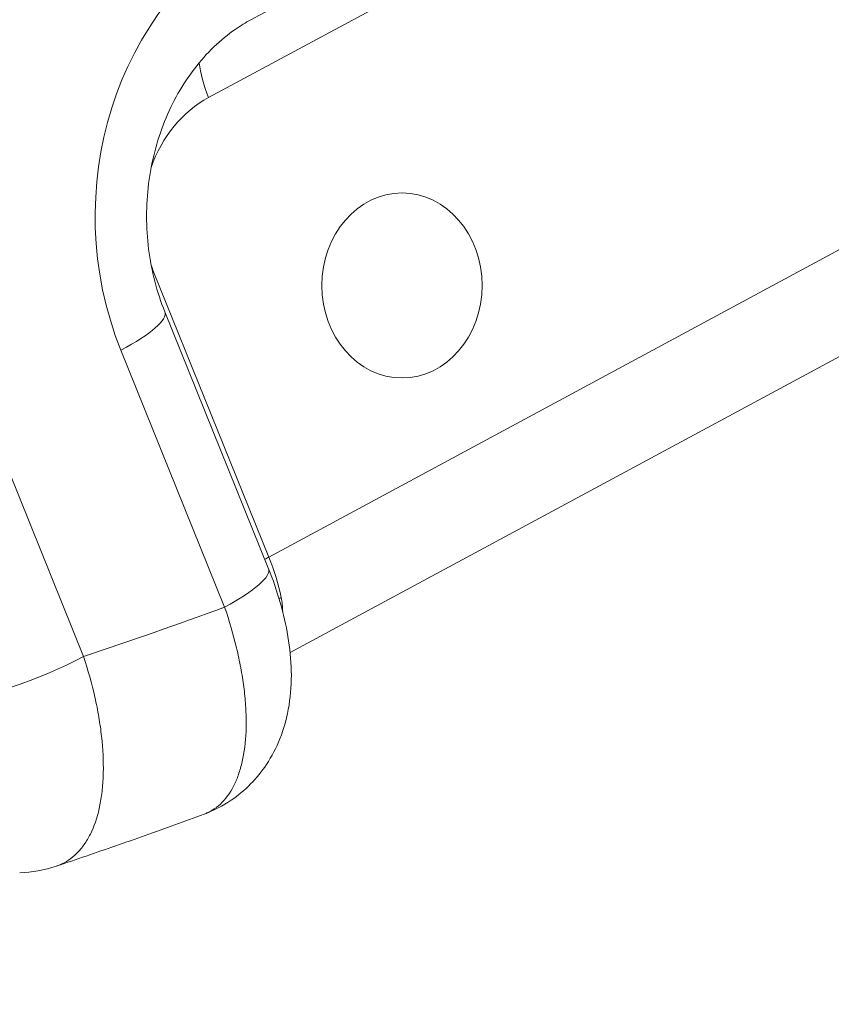
# Model space of a CAD drawing. Extents: x 57080 to 102862, y -18317 to 17323.
# Drawn here: x 62885 to 62948, y 2683 to 2759 of the extents above; entities that cross this region are included whole.
import ezdxf

# ---------------------------------------------------------------- set-up
doc = ezdxf.new("R2010")
doc.units = 0
doc.header["$MEASUREMENT"] = 0
doc.header["$PDMODE"] = 1
doc.layers.get('0').update_dxf_attribs({"linetype": 'CONTINUOUS'})
doc.layers.get('DefPoints').update_dxf_attribs({"linetype": 'CONTINUOUS'})
for name, color, linetype, lineweight in [('FRAM3', 1, 'CONTINUOUS', 50), ('外形線', 7, 'CONTINUOUS', 18), ('寸法線', 3, 'CONTINUOUS', 18)]:
    doc.layers.add(name, color=color, linetype=linetype, lineweight=lineweight)
doc.styles.get("Standard").update_dxf_attribs({"font": 'TXT.SHX', "bigfont": 'bigfont.shx'})
doc.dimstyles.new('60ベース', dxfattribs={"dimscale": 60, "dimtxt": 3, "dimasz": 3, "dimexe": 0, "dimexo": 1, "dimgap": 1, "dimtad": 3, "dimdec": 1, "dimdsep": 46, "dimtxsty": 'Standard', "dimblk": 'DOTSMALL', "dimcen": 0, "dimclrd": 256, "dimclre": 256, "dimclrt": 7, "dimadec": 3, "dimazin": 2, "dimtfac": 1, "dimtdec": 1, "dimtix": 1, "dimtmove": 2, "dimatfit": 2, "dimldrblk": 'OPEN', "dimfxl": 0, "dimtolj": 1, "dimlwd": -1, "dimlwe": -1, "dimarcsym": 0})

# ---------------------------------------------------------------- blocks, each defined once
blk = doc.blocks.new('_DotSmall')
at = {"layer": 'FRAM3', "color": 0, "const_width": 0.5}
blk.add_lwpolyline([(-0.0625, 0, 1), (0.0625, 0, 1)], format="xyb", close=True, dxfattribs=at)
blk = doc.blocks.new('*D22')
at = {"layer": 'DefPoints', "color": 0}
for p in [(63285.541, 5741.367), (63285.541, 5262.277), (62017.911, 2743.957)]:
    blk.add_point(p, dxfattribs=at)
at = {"layer": '寸法線'}
for p, q in [((62017.911, 2803.957), (62017.911, 5741.367)), ((62017.911, 5741.367), (63285.541, 5741.367)), ((63285.541, 5322.277), (63285.541, 5741.367))]:
    blk.add_line(p, q, dxfattribs=at)
at = {"layer": '寸法線', "xscale": 180, "yscale": 180, "zscale": 180, "rotation": 180}
blk.add_blockref('_DotSmall', (62017.911, 5741.367), dxfattribs=at)
at = {"layer": '寸法線', "xscale": 180, "yscale": 180, "zscale": 180}
blk.add_blockref('_DotSmall', (63285.541, 5741.367), dxfattribs=at)
at = {"layer": '寸法線', "color": 7, "insert": (62651.726, 5891.367), "char_height": 180, "attachment_point": 5}
blk.add_mtext('\\A1;(1268)', dxfattribs=at)
blk = doc.blocks.new('_OPEN')
at = {"color": 0, "linetype": 'ByBlock'}
for p, q in [((-1, 0.16667), (0, 0)), ((0, 0), (-1, -0.16667)), ((0, 0), (-1, 0))]:
    blk.add_line(p, q, dxfattribs=at)
blk = doc.blocks.new('*D25')
at = {"layer": 'DefPoints', "color": 0}
for p in [(63285.541, 5377.555), (61695.595, 2633.129), (62079.234, 2633.129)]:
    blk.add_point(p, dxfattribs=at)
at = {"layer": '寸法線'}
for p, q in [((63225.541, 5377.555), (61695.595, 5377.555)), ((61695.595, 5377.555), (61695.595, 2633.129)), ((62019.234, 2633.129), (61695.595, 2633.129))]:
    blk.add_line(p, q, dxfattribs=at)
at = {"layer": '寸法線', "xscale": 180, "yscale": 180, "zscale": 180}
for p, rotation in [((61695.595, 5377.555), 90), ((61695.595, 2633.129), 270)]:
    blk.add_blockref('_DotSmall', p, dxfattribs=dict(at, rotation=rotation))
at = {"layer": '寸法線', "color": 7, "insert": (61545.595, 4005.342), "char_height": 180, "attachment_point": 5, "rotation": 90}
blk.add_mtext('\\A1;(2740)', dxfattribs=at)

msp = doc.modelspace()

# ---------------------------------------------------------------- linework, layer by layer
at = {"layer": '外形線', "extrusion": (0, 1, 0)}
for p, q in [((62957.565, 2788.828), (62902.768, 2759.323)), ((62954.289, 2782.816), (62899.493, 2753.311)), ((62904.146, 2717.834), (62974.834, 2755.896)), ((62976.394, 2748.482), (62905.795, 2710.468)), ((62895.252, 2739.857), (62904.146, 2717.834)), ((62878.271, 2738.8), (62889.835, 2710.163)), ((62904.125, 2716.933), (62896.116, 2736.767)), ((62900.734, 2713.961), (62892.724, 2733.795))]:
    msp.add_line(p, q, dxfattribs=at)
at = {"layer": '外形線', "extrusion": (1.22465e-16, 0, -1)}
for centre, major_axis, ratio, start_param, end_param in [((62779.837, 3153.829), (0, 397.541), 0.866025, 2.58787, 3.425626), ((62896.765, 2713.961), (7.36, 2.972), 0.211309, 0, 1.088717), ((62908.902, 2712.626), (-6.232, -1.22), 0.513765, 0.986276, 1.018768)]:
    msp.add_ellipse(centre, major_axis=major_axis, ratio=ratio, start_param=start_param, end_param=end_param, dxfattribs=at)
at = {"layer": '外形線'}
for centre, major_axis, ratio, start_param, end_param in [((62770.312, 3153.829), (0, 389.408), 0.866025, 2.913957, 3.66055), ((62902.668, 2753.311), (-3.01, 5.591), 0.453154, 0.844701, 1.331474), ((62903.198, 2744.136), (0, 10.124), 0.866025, 0.436332, 1.188874), ((62914.437, 2738.802), (0, 7.144), 0.866025, -1.570796, 4.712389), ((62903.198, 2744.136), (0, 10.124), 0.866025, 1.952719, 2.007129), ((62779.837, 3153.829), (0, 461.489), 0.866025, 3.42042, 3.448905), ((62885.867, 2710.163), (7.36, 2.972), 0.211309, 3.641126, 5.194469)]:
    msp.add_ellipse(centre, major_axis=major_axis, ratio=ratio, start_param=start_param, end_param=end_param, dxfattribs=at)
at = {"layer": '外形線', "extrusion": (1.22465e-16, -6.84228e-49, -1)}
msp.add_ellipse((62911.93, 2744.136), major_axis=(0, 24.469), ratio=0.866025, start_param=4.276057, end_param=5.846853, dxfattribs=at)
at = {"layer": '外形線', "extrusion": (1.22465e-16, -6.16298e-32, -1)}
msp.add_ellipse((62898.427, 2739.857), major_axis=(5.888, 2.378), ratio=0.211309, start_param=4.214697, end_param=4.230309, dxfattribs=at)
at = {"layer": '外形線', "extrusion": (1.22465e-16, 3.08149e-32, -1)}
msp.add_ellipse((62888.756, 2733.795), major_axis=(7.36, 2.972), ratio=0.211309, start_param=0, end_param=1.088717, dxfattribs=at)
at = {"layer": '外形線', "extrusion": (1.22465e-16, -1.2326e-32, -1)}
for centre, major_axis, ratio, start_param, end_param in [((62907.321, 2717.834), (5.888, 2.378), 0.211309, 4.165774, 4.230309), ((62899.605, 2717.951), (-4.45, 8.418), 0.427779, 1.806763, 2.177908)]:
    msp.add_ellipse(centre, major_axis=major_axis, ratio=ratio, start_param=start_param, end_param=end_param, dxfattribs=at)
at = {"layer": '外形線'}
for points, knots in [([(62896.116, 2736.767), (62895.506, 2738.277), (62895.078, 2739.921), (62894.656, 2743.281), (62894.656, 2744.996), (62895.076, 2748.335), (62895.496, 2749.957), (62896.7, 2752.964), (62897.487, 2754.344), (62899.343, 2756.763), (62900.42, 2757.787), (62901.954, 2758.854), (62902.359, 2759.103), (62902.768, 2759.323)], [5.846853, 5.846853, 5.846853, 5.846853, 6.139092, 6.139092, 6.427591, 6.427591, 6.716092, 6.716092, 7.008255, 7.008255, 7.311583, 7.311583, 7.417649, 7.417649, 7.417649, 7.417649]), ([(62904.125, 2716.933), (62904.823, 2715.206), (62905.342, 2713.431), (62905.926, 2709.918), (62905.986, 2708.132), (62905.57, 2705.518), (62905.337, 2704.638), (62904.727, 2703.109), (62904.381, 2702.438), (62903.256, 2700.747), (62902.321, 2699.788), (62900.597, 2698.621), (62899.892, 2698.258), (62899.159, 2697.987)], [0, 0, 0, 0, 0.565598, 0.565598, 1.153029, 1.153029, 1.454206, 1.454206, 1.699307, 1.699307, 2.116963, 2.116963, 2.368325, 2.368325, 2.368325, 2.368325]), ([(62899.16, 2697.988), (62899.253, 2698.022), (62899.344, 2698.06), (62899.433, 2698.102), (62899.435, 2698.102), (62899.436, 2698.103), (62899.438, 2698.104), (62899.669, 2698.212), (62899.889, 2698.344), (62900.098, 2698.502), (62900.1, 2698.503), (62900.102, 2698.505), (62900.103, 2698.506), (62900.312, 2698.664), (62900.509, 2698.847), (62900.691, 2699.052), (62900.693, 2699.055), (62900.695, 2699.057), (62900.697, 2699.059), (62901.062, 2699.471), (62901.37, 2699.971), (62901.622, 2700.558), (62901.624, 2700.562), (62901.625, 2700.566), (62901.627, 2700.57), (62901.752, 2700.862), (62901.862, 2701.176), (62901.958, 2701.51), (62901.959, 2701.515), (62901.961, 2701.52), (62901.962, 2701.525), (62902.057, 2701.86), (62902.137, 2702.211), (62902.201, 2702.578), (62902.202, 2702.584), (62902.202, 2702.589), (62902.203, 2702.594), (62902.331, 2703.336), (62902.397, 2704.142), (62902.4, 2705.015), (62902.4, 2705.021), (62902.4, 2705.026), (62902.4, 2705.032), (62902.401, 2705.466), (62902.386, 2705.918), (62902.356, 2706.376), (62902.355, 2706.382), (62902.355, 2706.387), (62902.355, 2706.392), (62902.324, 2706.851), (62902.277, 2707.32), (62902.216, 2707.798), (62902.215, 2707.803), (62902.215, 2707.807), (62902.214, 2707.812), (62902.152, 2708.291), (62902.075, 2708.779), (62901.983, 2709.276), (62901.982, 2709.28), (62901.982, 2709.284), (62901.981, 2709.287), (62901.888, 2709.786), (62901.779, 2710.295), (62901.656, 2710.811), (62901.406, 2711.85), (62901.099, 2712.9), (62900.734, 2713.961)], [0.00272794, 0.00272794, 0.00272794, 0.00272794, 0.00337713, 0.00337713, 0.00337713, 0.00338746, 0.00338746, 0.00338746, 0.0050657, 0.0050657, 0.0050657, 0.00508035, 0.00508035, 0.00508035, 0.00675427, 0.00675427, 0.00675427, 0.0067726, 0.0067726, 0.0067726, 0.0101314, 0.0101314, 0.0101314, 0.01015442, 0.01015442, 0.01015442, 0.01181996, 0.01181996, 0.01181996, 0.01184395, 0.01184395, 0.01184395, 0.01350853, 0.01350853, 0.01350853, 0.01353258, 0.01353258, 0.01353258, 0.01688566, 0.01688566, 0.01688566, 0.01690717, 0.01690717, 0.01690717, 0.01857423, 0.01857423, 0.01857423, 0.0185932, 0.0185932, 0.0185932, 0.0202628, 0.0202628, 0.0202628, 0.02027872, 0.02027872, 0.02027872, 0.02195136, 0.02195136, 0.02195136, 0.02196376, 0.02196376, 0.02196376, 0.02363993, 0.02363993, 0.02363993, 0.02701706, 0.02701706, 0.02701706, 0.02701706]), ([(62889.835, 2710.163), (62890.189, 2709.097), (62890.481, 2708.047), (62890.83, 2706.498), (62890.931, 2705.986), (62891.104, 2704.97), (62891.175, 2704.464), (62891.338, 2702.991), (62891.382, 2702.058), (62891.351, 2700.733), (62891.325, 2700.303), (62891.239, 2699.47), (62891.179, 2699.072), (62890.955, 2697.938), (62890.743, 2697.258), (62890.332, 2696.353), (62890.178, 2696.07), (62889.845, 2695.554), (62889.665, 2695.32), (62889.086, 2694.689), (62888.649, 2694.362), (62888.021, 2694.07), (62887.883, 2694.015), (62887.741, 2693.967)], [0, 0, 0, 0, 0.00337721, 0.00337721, 0.00506581, 0.00506581, 0.00675442, 0.00675442, 0.01013162, 0.01013162, 0.01182023, 0.01182023, 0.01350883, 0.01350883, 0.01688604, 0.01688604, 0.01857464, 0.01857464, 0.02026325, 0.02026325, 0.02364046, 0.02364046, 0.02457053, 0.02457053, 0.02457053, 0.02457053]), ([(62899.16, 2697.988), (62898.403, 2697.707), (62897.644, 2697.429), (62896.126, 2696.878), (62895.366, 2696.605), (62893.844, 2696.064), (62893.083, 2695.796), (62891.559, 2695.265), (62890.797, 2695.002), (62889.279, 2694.484), (62888.524, 2694.229), (62887.768, 2693.976)], [4.40219769, 4.40219769, 4.40219769, 4.40219769, 4.40789635, 4.40789635, 4.413595, 4.413595, 4.41929366, 4.41929366, 4.42499231, 4.42499231, 4.4306242, 4.4306242, 4.4306242, 4.4306242])]:
    msp.add_open_spline(points, degree=3, knots=knots, dxfattribs=at)
for points in [[(62905.101, 2714.712), (62905.174, 2714.345), (62905.214, 2713.985), (62905.219, 2713.631)], [(62902.118, 2708.488), (62902.118, 2708.488), (62902.118, 2708.488), (62902.118, 2708.488)], [(62887.74, 2693.967), (62886.824, 2693.661), (62885.858, 2693.489), (62884.905, 2693.449)], [(62887.741, 2693.967), (62887.741, 2693.967), (62887.74, 2693.967), (62887.74, 2693.967)]]:
    msp.add_open_spline(points, degree=3, dxfattribs=at)

# ---------------------------------------------------------------- dimensions: what is measured, and where the dimension line sits
at = {"layer": '寸法線'}
dim = msp.add_linear_dim(base=(63285.541, 5741.367), p1=(62017.911, 2743.957), p2=(63285.541, 5262.277), text='(<>)', dimstyle='60ベース', override={"dimdec": 0}, dxfattribs=at)
dim.commit()
dim.dimension.update_dxf_attribs({"geometry": '*D22', "text_midpoint": (62651.726, 5891.367)})
dim = msp.add_linear_dim(base=(61695.595, 2633.129), p1=(63285.541, 5377.555), p2=(62079.234, 2633.129), angle=90, text='(2740)', dimstyle='60ベース', dxfattribs=at)
dim.commit()
dim.dimension.update_dxf_attribs({"geometry": '*D25', "text_midpoint": (61545.595, 4005.342)})

doc.saveas('drawing.dxf')
